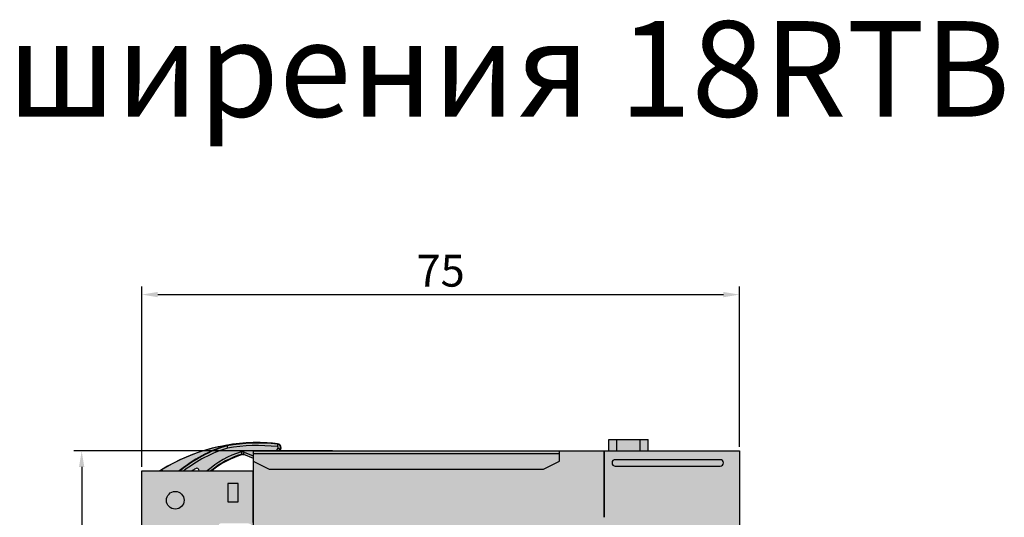
# Model space of a CAD drawing. Units: millimetres. Extents: x -880 to -663, y -1605 to -1335.
# Drawn here: x -787 to -663, y -1397 to -1335 of the extents above; entities that cross this region are included whole.
import ezdxf

# ---------------------------------------------------------------- set-up
doc = ezdxf.new("R2010")
doc.units = ezdxf.units.MM
doc.header["$LTSCALE"] = 23.1
doc.header["$PDMODE"] = 3
doc.header["$PDSIZE"] = 1
doc.layers.get('0').update_dxf_attribs({"linetype": 'CONTINUOUS'})
doc.layers.get('Defpoints').update_dxf_attribs({"linetype": 'CONTINUOUS'})
doc.layers.add('0 @ 1', color=7, linetype='CONTINUOUS')
doc.styles.get("Standard").update_dxf_attribs({"font": 'isocpeur.ttf'})
doc.dimstyles.new('Кревис', dxfattribs={"dimtxt": 4, "dimasz": 2, "dimexe": 1, "dimexo": 0.5, "dimgap": 1, "dimtad": 1, "dimdec": 0, "dimrnd": 1, "dimdsep": 46, "dimtxsty": 'STANDARD', "dimcen": 0.09, "dimadec": 0, "dimazin": 0, "dimtfac": 1, "dimtdec": 0, "dimtofl": 0, "dimtmove": 0, "dimatfit": 3, "dimfxl": 1, "dimtolj": 1, "dimarcsym": 0})

# ---------------------------------------------------------------- blocks, each defined once
blk = doc.blocks.new('Модуль 18RTB слева')
h = blk.add_hatch(color=250)
h.dxf.hatch_style = 1
h.paths.add_polyline_path([(39.07499999990012, 0), (27.62499999990007, 0), (27.62499999990007, 1.449999999999818), (22.66866812550018, 1.449999999999818), (22.66866812550018, 0), (22.07500000009998, 0), (-22.02500000010002, 0), (-22.02500000010002, -2.5), (-36.02500000010002, -2.5), (-36.02500000010025, -35.6845538872999), (-31.97747349960002, -37), (-28.72500000010007, -37), (-28.72500000010007, -73), (-31.97747349960002, -73), (-36.02500000010025, -74.31544611260006), (-36.02500000010025, -107.5), (-22.02500000010025, -107.5), (-22.02500000010025, -110), (16.47499999989975, -110), (16.47499999989986, -108.9000000000001), (23.88042278829983, -108.9000000000001, 0.2539676464718388), (24.71909335623889, -108.4446390350249), (25.56367056785507, -107.1441041774999, 0.1875670301713248), (25.71130443033667, -106.4345300931611, 0.3394084504462251), (24.97340986876384, -105.1036633990757), (21.97499999989975, -103.8000000000002), (21.97499999989975, -29.53295987740012), (39.0749999999, -28.12708396290009)])
edge = h.paths.add_edge_path(flags=16)
edge.add_spline(control_points=[(-19.03884352700004, -17.09999999999991), (-19.03884352700004, -17.14300928860007), (-19.06168257789989, -17.2304508702), (-19.1506406965999, -17.32958389229998), (-19.26919727819984, -17.38761322930009), (-19.35617188669982, -17.40000000000009), (-19.39939865459985, -17.40000000000009)], knot_values=[0, 0, 0, 0, 0.2493225988, 0.4991319737, 0.749416685, 1, 1, 1, 1], degree=3, periodic=0)
edge.add_line((-19.39939865459985, -17.40000000000009), (-23.19939865460003, -17.40000000000009))
edge.add_spline(control_points=[(-23.19939865460003, -17.40000000000009), (-23.24262541399992, -17.40000000000009), (-23.32959995379986, -17.38761322810023), (-23.44815649639997, -17.32958398300025), (-23.53711465460003, -17.23045099489991), (-23.55995378210002, -17.14300935560004), (-23.55995378210002, -17.09999999999991)], knot_values=[0, 0, 0, 0, 0.2505832686, 0.5008676609000001, 0.7506770096, 1, 1, 1, 1], degree=3, periodic=0)
edge.add_spline(control_points=[(-23.55995378210002, -16.90000000000009), (-23.55995378210002, -16.85698712690009), (-23.53711013589998, -16.76953999670013), (-23.44814538539992, -16.67040673070005), (-23.32958951540001, -16.61238454149998), (-23.24262093779987, -16.59999999999991), (-23.19939865460003, -16.59999999999991)], knot_values=[0, 0, 0, 0, 0.2493434701, 0.4991651079000001, 0.7494425896, 1, 1, 1, 1], degree=3, periodic=0)
edge.add_line((-23.19939865460003, -16.59999999999991), (-19.39939865459985, -16.59999999999991))
edge.add_spline(control_points=[(-19.39939865459985, -16.59999999999991), (-19.35617626659984, -16.59999999999991), (-19.26920761899998, -16.61238460570007), (-19.15065175999996, -16.67040686659993), (-19.06168708090001, -16.7695400739999), (-19.03884352700004, -16.85698715729995), (-19.03884352700004, -16.90000000000009)], knot_values=[0, 0, 0, 0, 0.2505580098000001, 0.5008352667000001, 0.7506567139, 1, 1, 1, 1], degree=3, periodic=0)
edge = h.paths.add_edge_path(flags=16)
edge.add_spline(control_points=[(-19.03884352700004, -20.09999999999991), (-19.03884352700004, -20.14300928860007), (-19.06168257789989, -20.2304508702), (-19.1506406965999, -20.32958389229998), (-19.26919727819984, -20.38761322930009), (-19.35617188669982, -20.40000000000009), (-19.39939865459985, -20.40000000000009)], knot_values=[0, 0, 0, 0, 0.2493225988, 0.4991319737, 0.749416685, 1, 1, 1, 1], degree=3, periodic=0)
edge.add_line((-19.39939865459985, -20.40000000000009), (-23.19939865460003, -20.40000000000009))
edge.add_spline(control_points=[(-23.19939865460003, -20.40000000000009), (-23.24262541399992, -20.40000000000009), (-23.32959995379986, -20.38761322810024), (-23.44815649639997, -20.32958398300025), (-23.53711465460003, -20.23045099489991), (-23.55995378210002, -20.14300935560005), (-23.55995378210002, -20.09999999999991)], knot_values=[0, 0, 0, 0, 0.2505832686, 0.5008676609000001, 0.7506770096, 1, 1, 1, 1], degree=3, periodic=0)
edge.add_spline(control_points=[(-23.55995378210002, -19.90000000000009), (-23.55995378210002, -19.85698712690009), (-23.53711013589998, -19.76953999670013), (-23.44814538539992, -19.67040673070005), (-23.32958951540001, -19.61238454149998), (-23.24262093779987, -19.59999999999991), (-23.19939865460003, -19.59999999999991)], knot_values=[0, 0, 0, 0, 0.2493434701, 0.4991651079000001, 0.7494425896, 1, 1, 1, 1], degree=3, periodic=0)
edge.add_line((-23.19939865460003, -19.59999999999991), (-19.39939865459985, -19.59999999999991))
edge.add_spline(control_points=[(-19.39939865459985, -19.59999999999991), (-19.35617626659984, -19.59999999999991), (-19.26920761899998, -19.61238460570007), (-19.15065175999996, -19.67040686659993), (-19.06168708090001, -19.7695400739999), (-19.03884352700004, -19.85698715729995), (-19.03884352700004, -19.90000000000009)], knot_values=[0, 0, 0, 0, 0.2505580098000001, 0.5008352667000001, 0.7506567139, 1, 1, 1, 1], degree=3, periodic=0)
edge = h.paths.add_edge_path(flags=16)
edge.add_spline(control_points=[(-19.03884352700004, -23.09999999999991), (-19.03884352700004, -23.14300928860007), (-19.06168257789989, -23.2304508702), (-19.15064069649986, -23.32958389229998), (-19.26919727819984, -23.38761322930009), (-19.35617188669982, -23.40000000000009), (-19.39939865459985, -23.40000000000009)], knot_values=[0, 0, 0, 0, 0.2493225988, 0.4991319737, 0.749416685, 1, 1, 1, 1], degree=3, periodic=0)
edge.add_line((-19.39939865459985, -23.40000000000009), (-23.19939865460003, -23.40000000000009))
edge.add_spline(control_points=[(-23.19939865460003, -23.40000000000009), (-23.24262541399992, -23.40000000000009), (-23.32959995379986, -23.38761322810023), (-23.44815649639997, -23.32958398300025), (-23.53711465460003, -23.23045099489991), (-23.55995378210002, -23.14300935560004), (-23.55995378210002, -23.09999999999991)], knot_values=[0, 0, 0, 0, 0.2505832686, 0.5008676609000001, 0.7506770096, 1, 1, 1, 1], degree=3, periodic=0)
edge.add_spline(control_points=[(-23.55995378210002, -22.90000000000009), (-23.55995378210002, -22.8569871269001), (-23.53711013589998, -22.76953999670013), (-23.44814538539992, -22.67040673070005), (-23.32958951540001, -22.61238454149998), (-23.24262093779987, -22.59999999999991), (-23.19939865460003, -22.59999999999991)], knot_values=[0, 0, 0, 0, 0.2493434701, 0.4991651079000001, 0.7494425896, 1, 1, 1, 1], degree=3, periodic=0)
edge.add_line((-23.19939865460003, -22.59999999999991), (-19.39939865459985, -22.59999999999991))
edge.add_spline(control_points=[(-19.39939865459985, -22.59999999999991), (-19.35617626659984, -22.59999999999991), (-19.26920761899998, -22.61238460570007), (-19.15065175999996, -22.67040686659993), (-19.06168708090001, -22.76954007399991), (-19.03884352700004, -22.85698715729996), (-19.03884352700004, -22.90000000000009)], knot_values=[0, 0, 0, 0, 0.2505580098000001, 0.5008352667000001, 0.7506567139, 1, 1, 1, 1], degree=3, periodic=0)
edge = h.paths.add_edge_path(flags=16)
edge.add_spline(control_points=[(-19.03884352700027, -26.09999999999991), (-19.03884352700027, -26.14300928860007), (-19.06168257790011, -26.2304508702), (-19.15064069660013, -26.32958389229998), (-19.26919727820006, -26.38761322930009), (-19.35617188670005, -26.40000000000009), (-19.39939865460008, -26.40000000000009)], knot_values=[0, 0, 0, 0, 0.2493225988, 0.4991319737, 0.749416685, 1, 1, 1, 1], degree=3, periodic=0)
edge.add_line((-19.39939865460008, -26.40000000000009), (-23.19939865460026, -26.40000000000009))
edge.add_spline(control_points=[(-23.19939865460026, -26.40000000000009), (-23.24262541400015, -26.40000000000009), (-23.32959995380008, -26.38761322810024), (-23.4481564964002, -26.32958398300025), (-23.53711465460026, -26.23045099489991), (-23.55995378210025, -26.14300935560005), (-23.55995378210025, -26.09999999999991)], knot_values=[0, 0, 0, 0, 0.2505832686, 0.5008676609000001, 0.7506770096, 1, 1, 1, 1], degree=3, periodic=0)
edge.add_spline(control_points=[(-23.55995378210025, -25.90000000000009), (-23.55995378210025, -25.85698712690009), (-23.53711013590021, -25.76953999670013), (-23.44814538540015, -25.67040673070005), (-23.32958951540025, -25.61238454149998), (-23.2426209378001, -25.59999999999991), (-23.19939865460026, -25.59999999999991)], knot_values=[0, 0, 0, 0, 0.2493434701, 0.4991651079000001, 0.7494425896, 1, 1, 1, 1], degree=3, periodic=0)
edge.add_line((-23.19939865460026, -25.59999999999991), (-19.39939865460008, -25.59999999999991))
edge.add_spline(control_points=[(-19.39939865460008, -25.59999999999991), (-19.35617626660007, -25.59999999999991), (-19.26920761900021, -25.61238460570007), (-19.15065176000019, -25.67040686659993), (-19.06168708090024, -25.76954007399991), (-19.03884352700027, -25.85698715729995), (-19.03884352700027, -25.90000000000009)], knot_values=[0, 0, 0, 0, 0.2505580098000001, 0.5008352667000001, 0.7506567139, 1, 1, 1, 1], degree=3, periodic=0)
edge = h.paths.add_edge_path(flags=16)
edge.add_spline(control_points=[(-19.03884352700027, -29.09999999999991), (-19.03884352700027, -29.14300928860007), (-19.06168257790011, -29.2304508702), (-19.15064069660013, -29.32958389229998), (-19.26919727820006, -29.38761322930009), (-19.35617188670005, -29.40000000000009), (-19.39939865460008, -29.40000000000009)], knot_values=[0, 0, 0, 0, 0.2493225988, 0.4991319737, 0.749416685, 1, 1, 1, 1], degree=3, periodic=0)
edge.add_line((-19.39939865460008, -29.40000000000009), (-23.19939865460026, -29.40000000000009))
edge.add_spline(control_points=[(-23.19939865460026, -29.40000000000009), (-23.24262541400015, -29.40000000000009), (-23.32959995380008, -29.38761322810023), (-23.4481564964002, -29.32958398300025), (-23.53711465460026, -29.23045099489991), (-23.55995378210025, -29.14300935560005), (-23.55995378210025, -29.09999999999991)], knot_values=[0, 0, 0, 0, 0.2505832686, 0.5008676609000001, 0.7506770096, 1, 1, 1, 1], degree=3, periodic=0)
edge.add_spline(control_points=[(-23.55995378210025, -28.90000000000009), (-23.55995378210025, -28.8569871269001), (-23.53711013590021, -28.76953999670013), (-23.44814538540015, -28.67040673070005), (-23.32958951540025, -28.61238454149998), (-23.2426209378001, -28.59999999999991), (-23.19939865460026, -28.59999999999991)], knot_values=[0, 0, 0, 0, 0.2493434701, 0.4991651079000001, 0.7494425896, 1, 1, 1, 1], degree=3, periodic=0)
edge.add_line((-23.19939865460026, -28.59999999999991), (-19.39939865460008, -28.59999999999991))
edge.add_spline(control_points=[(-19.39939865460008, -28.59999999999991), (-19.35617626660007, -28.59999999999991), (-19.26920761900021, -28.61238460570007), (-19.15065176000019, -28.67040686659994), (-19.06168708090024, -28.76954007399991), (-19.03884352700027, -28.85698715729996), (-19.03884352700027, -28.90000000000009)], knot_values=[0, 0, 0, 0, 0.2505580098000001, 0.5008352667000001, 0.7506567139, 1, 1, 1, 1], degree=3, periodic=0)
h.paths.add_polyline_path([(-22.32500000009998, -13.09999999999991), (-22.52500000010002, -13.20000000000004), (-26.12500000009993, -13.20000000000004), (-26.32500000009998, -13.09999999999991), (-26.32500000009998, -12.90000000000009), (-26.12500000009993, -12.80000000000018), (-22.52500000010002, -12.80000000000018), (-22.32500000009998, -12.90000000000009)], flags=16)
edge = h.paths.add_edge_path(flags=16)
edge.add_spline(control_points=[(-19.39939865460008, -31.59999999999991), (-19.35617626660007, -31.59999999999991), (-19.26920761900021, -31.61238460570007), (-19.15065176000019, -31.67040686659993), (-19.06168708090024, -31.76954007399991), (-19.03884352700027, -31.85698715729996), (-19.03884352700027, -31.90000000000009)], knot_values=[0, 0, 0, 0, 0.2505580098000001, 0.5008352667000001, 0.7506567139, 1, 1, 1, 1], degree=3, periodic=0)
edge.add_spline(control_points=[(-19.03884352700027, -32.09999999999991), (-19.03884352700027, -32.14300928860007), (-19.06168257790011, -32.2304508702), (-19.15064069660013, -32.32958389229998), (-19.26919727820006, -32.38761322930009), (-19.35617188670005, -32.40000000000009), (-19.39939865460008, -32.40000000000009)], knot_values=[0, 0, 0, 0, 0.2493225988, 0.4991319737, 0.749416685, 1, 1, 1, 1], degree=3, periodic=0)
edge.add_line((-19.39939865460008, -32.40000000000009), (-23.19939865460026, -32.40000000000009))
edge.add_spline(control_points=[(-23.19939865460026, -32.40000000000009), (-23.24262541400015, -32.40000000000009), (-23.32959995380008, -32.38761322810024), (-23.4481564964002, -32.32958398300025), (-23.53711465460026, -32.23045099489991), (-23.55995378210025, -32.14300935560004), (-23.55995378210025, -32.09999999999991)], knot_values=[0, 0, 0, 0, 0.2505832686, 0.5008676609000001, 0.7506770096, 1, 1, 1, 1], degree=3, periodic=0)
edge.add_spline(control_points=[(-23.55995378210025, -31.90000000000009), (-23.55995378210025, -31.8569871269001), (-23.53711013590021, -31.76953999670014), (-23.44814538540015, -31.67040673070005), (-23.32958951540025, -31.61238454149998), (-23.2426209378001, -31.59999999999991), (-23.19939865460026, -31.59999999999991)], knot_values=[0, 0, 0, 0, 0.2493434701, 0.4991651079000001, 0.7494425896, 1, 1, 1, 1], degree=3, periodic=0)
edge.add_line((-23.19939865460026, -31.59999999999991), (-19.39939865460008, -31.59999999999991))
h.paths.add_polyline_path([(-22.32500000009998, -9.40000000000009), (-22.62500000009993, -9.5), (-26.12500000009993, -9.5), (-26.32500000009998, -9.40000000000009), (-26.32500000009998, -9.200000000000045), (-26.12500000009993, -9.099999999999909), (-22.62500000009993, -9.099999999999909), (-22.32500000009998, -9.200000000000045)], flags=16)
h.paths.add_polyline_path([(-22.52500000010025, -91.8000000000002), (-22.3250000001002, -91.9000000000001), (-22.3250000001002, -92.09999999999991), (-22.52500000010025, -92.20000000000005), (-26.12500000010016, -92.20000000000005), (-26.32500000010021, -92.09999999999991), (-26.32500000010021, -91.9000000000001), (-26.12500000010016, -91.8000000000002)], flags=16)
h.paths.add_polyline_path([(-22.52500000010025, -99.80000000000018), (-22.3250000001002, -99.90000000000009), (-22.3250000001002, -100.0999999999999), (-22.52500000010025, -100.2), (-26.12500000010016, -100.2), (-26.32500000010021, -100.0999999999999), (-26.32500000010021, -99.90000000000009), (-26.12500000010016, -99.80000000000018)], flags=16)
h.paths.add_polyline_path([(25.22499999989975, -106.25, -1), (23.72499999989975, -106.25, -1)], flags=16)
h = blk.add_hatch(color=254)
h.dxf.hatch_style = 1
edge = h.paths.add_edge_path()
edge.add_spline(control_points=[(-23.35144443779768, -0.45607144319888), (-23.30927560309783, -0.4437464490990806), (-23.26328898769771, -0.4408392653988358), (-23.20095302168238, -0.447461697639028)], knot_values=[0, 0, 0, 0, 1, 1, 1, 1], degree=3, periodic=0)
edge.add_line((-23.20095302168227, -0.447461697639028), (-22.02500000009786, -0.9164182034990062))
edge.add_line((-22.02500000009786, -0.9164182034990062), (-22.02500000009786, 1.1369e-12))
edge.add_line((-22.02500000009786, 1.1369e-12), (-18.75967546213496, 1.1369e-12))
edge.add_ellipse((-19.01410151319783, 0.4172085240008983), major_axis=(0.485699713, -0.0320401947000001), ratio=0.9999698014999999, start_angle=307.2782174387839, end_angle=447.0259343890633)
edge.add_ellipse((-21.65899063949769, -21.9352529588989), major_axis=(22.94595883860001, -1.513678036500004), ratio=0.9999698014999999, start_angle=87.02593438789368, end_angle=90.31991185668855)
edge.add_line((-20.27349648225777, 1.018106647207446), (-20.27328772979695, 1.02127114031532))
edge.add_arc((-21.48066622109798, -21.94701650109903), 23.00000000000009, 86.99089115663261, 121.6947950978181)
edge.add_arc((-31.82500000009759, -6.19999999999959), 4.200000000000728, 114.4703927720086, 118.2425371844319)
edge.add_line((-33.81246069153292, -2.499999999998863), (-29.68674723501522, -2.499999999998863))
edge.add_arc((-20.06328821535158, -16.27058591697266), 16.79999999999704, 123.30678559829099, 124.9474533933205, ccw=False)
edge.add_arc((-29.12379790999785, -2.480837403198847), 0.2999999999999312, -3.6622796736933196, 123.30678559932929, ccw=False)
edge.add_line((-28.82441054405888, -2.499999999998863), (-27.23013290959364, -2.499999999998863))
edge.add_arc((-20.26550293179764, -11.01433669009896), 10.99999999999998, 106.0630805900214, 129.2827733468354, ccw=False)
at = {"linetype": 'Continuous'}
for p, q in [((22.66866812550018, 1.449999999999818), (27.62499999990007, 1.449999999999818)), ((22.66866812550018, 0), (22.66866812550018, 1.449999999999818)), ((23.66878999059998, 0), (23.66878999059998, 1.449999999999818)), ((26.62484767190006, 0), (26.62484767190006, 1.449999999999818)), ((27.62499999990007, 0), (27.62499999990007, 1.449999999999818)), ((-25.35361254270004, 0.7086206316998869), (-25.27029551659996, 0.3617861899999752)), ((-22.02500000010002, 0), (22.02500000010002, 0)), ((-22.02500000010002, 0), (-22.02500000010002, -15.32636451860003)), ((-20.27328772980002, 1.021271140300086), (-20.27349648229995, 1.01810664659979)), ((-19.09465778389983, 0), (-18.89803575679991, 0.3547155266999198)), ((-18.95690618509991, 0.9005771291999735), (-18.99623075569991, 0.5445718850000958)), ((-18.89803575679991, 0.3547155266999198), (-18.62644994970003, 0.2041730554999503)), ((-18.75170380499992, 0), (-18.63568980729985, 0.2092947922999429)), ((16.47499999989998, -1.300000000000181), (16.47499999989998, 0)), ((22.02500000010002, 0), (22.03416321110001, -8.33600765229994)), ((22.07500000009998, 0), (39.07499999990012, 0)), ((22.07500000009998, 0), (22.08416321110019, -8.33600765229994)), ((39.07499999990012, 0), (39.07499999989989, -28.12708396290009)), ((-23.54790623339988, -0.1267577183000412), (-23.4613247479, -0.4139444756001467)), ((-23.35144443779984, -0.4560714433000613), (-23.46132621169989, -0.4139449169001637)), ((-23.30998346080003, -0.4082469089000825), (-23.26334453759989, -0.4225806805002322)), ((-23.26334453759989, -0.4225806805002322), (-23.15221843359984, -0.1439214100000754)), ((-23.26334433219984, -0.4225807624002301), (-22.02500000010002, -0.9164182035001431)), ((-23.15221843359984, -0.1439214100000754), (-22.02500000010002, -0.5934431241000766)), ((-22.02500000010002, -0.3000000000001819), (16.47499999989998, -0.3000000000001819)), ((36.67499999990003, -1.099999999999909), (23.47499999989998, -1.099999999999909)), ((-33.71042196979999, -2.464565554600085), (-33.71219002329997, -2.5)), ((-33.42984319949994, -2.469997306200184), (-33.43039682350002, -2.5)), ((-33.42984320769995, -2.469997301700004), (-33.37571690719995, -2.5)), ((-22.02500000010002, -1.300000000000181), (-20.02500000010002, -2.300000000000181)), ((-20.02500000010002, -2.300000000000181), (14.47499999989998, -2.300000000000181)), ((14.47499999989998, -2.300000000000181), (16.47499999989998, -1.300000000000181)), ((23.47499999989998, -1.90000000000009), (36.67499999990003, -1.90000000000009)), ((-36.02500000010002, -2.5), (-22.02500000010002, -2.5)), ((-36.02500000010025, -35.6845538872999), (-36.02500000010002, -2.5)), ((-22.07500000009998, -2.5), (-22.07500000009998, -8.991884581700106)), ((-23.91627313230003, -4.091273132200058), (-25.23372686789992, -4.091273132200058)), ((-25.23372686789992, -4.091273132200058), (-25.23372686789992, -6.408726867699897)), ((-23.91627313230003, -6.408726867699897), (-23.91627313230003, -4.091273132200058)), ((-25.23372686789992, -6.408726867699897), (-23.91627313230003, -6.408726867699897))]:
    blk.add_line(p, q, dxfattribs=at)
blk.add_circle((-31.82500000009998, -6.200000000000045), 1.1130903017, dxfattribs=at)
for centre, radius, start, end in [((-21.48066622110002, -21.94701650110005), 23, 86.99089115669528, 121.6947950974976), ((-21.48066622110002, -21.94701650110005), 22.9842904416, 99.70085349449741, 121.6972691857957), ((-20.06328821509999, -16.27058591679997), 17.7842904416, 107.3058147802046, 129.2573205458908), ((-20.06328821509999, -16.27058591679997), 17.7283428439, 107.3178303331974, 129.035545239906), ((-20.06328821509999, -16.27058591679997), 17.4283885354, 107.3834922468015, 127.8029105155909), ((-21.48066622110002, -21.94701650110005), 22.9283428439, 83.69662507609539, 99.69155967529882), ((-21.48066622110002, -21.94701650110005), 22.6283885354, 83.69662507609539, 99.64088825630613), ((-19.01032689999999, 0.4169595237999602), 0.1283885354, 330.9999999999992, 83.69662507609539), ((-19.01032689999999, 0.4169595237999602), 0.4283428439, 330.9999999999992, 83.69662507609539), ((-20.26550293179992, -11.01433669010021), 11.3716114646, 106.7772679125968, 131.5189816269939), ((-20.26550293179992, -11.01433669010021), 11.0716571561, 106.7770936776047, 129.7339446325983), ((-20.26550293179992, -11.01433669010021), 11, 106.292444402703, 129.2827733463), ((-23.37462950709994, -0.7015631313001905), 0.6003590384, 68.2557984490963, 106.7790324179028), ((23.47499999989998, -1.5), 0.4, 90, 270), ((36.67499999990003, -1.5), 0.4, 270, 90), ((-31.82500000009998, -6.200000000000045), 4.2, 114.4703927702946, 118.2425371844037), ((-31.82500000009998, -6.200000000000045), 4.184290441599999, 114.4568234179942, 116.7818897627945), ((-33.5752638107, -2.732336460100214), 0.2999483053, 60.99939306219722, 116.7824967006964), ((-20.06328821509999, -16.27058591679997), 16.8, 123.3067855993022, 124.947453393801), ((-29.12379791000001, -2.480837403199984), 0.3, 356.3377203430948, 123.3067855993022)]:
    blk.add_arc(centre, radius, start, end, dxfattribs=at)
for centre, major_axis, start_param, end_param in [((-21.65899063949985, -21.93525295890004), (22.9459588386, -1.513678036500003), 1.518890654399999, 1.576379673399999), ((-19.01410151319999, 0.4172085239997614), (0.485699713, -0.0320401947000001), 5.4291277598, 7.802075961599999)]:
    blk.add_ellipse(centre, major_axis=major_axis, ratio=0.9999698014999999, start_param=start_param, end_param=end_param, dxfattribs=at)
for points in [[(-23.4613247479, -0.4139444755001023), (-23.41298504559984, -0.3993916801000523), (-23.3592803078999, -0.3973687102002259), (-23.30998361119998, -0.4082474219999313)], [(-23.35144443779984, -0.4560714432000168), (-23.30927560309999, -0.4437464491002175), (-23.26328898769987, -0.4408392653999727), (-23.21990663429994, -0.4477737821000574)]]:
    blk.add_open_spline(points, degree=3, dxfattribs=at)
blk = doc.blocks.new('*D117')
at = {"color": 0, "lineweight": -2}
for p, q in [((-771.3912648690165, -1390.779746871449), (-771.3912648690165, -1368.136446368937)), ((-696.2912648690163, -1388.279746871449), (-696.2912648690163, -1368.136446368937)), ((-769.3912648690164, -1369.136446368937), (-698.2912648690163, -1369.136446368937))]:
    blk.add_line(p, q, dxfattribs=at)
at = {"color": 0}
for points in [[(-769.3912648690164, -1368.803113035603), (-769.3912648690164, -1369.46977970227), (-771.3912648690165, -1369.136446368937)], [(-698.2912648690163, -1368.803113035603), (-698.2912648690163, -1369.46977970227), (-696.2912648690163, -1369.136446368937)]]:
    blk.add_solid(points, dxfattribs=at)
at = {"layer": 'Defpoints', "color": 0}
for p in [(-696.2912648690163, -1369.136446368937), (-696.2912648690163, -1388.779746871449), (-771.3912648690165, -1391.279746871449)]:
    blk.add_point(p, dxfattribs=at)
at = {"color": 0, "insert": (-733.8412648690164, -1366.136446368937), "char_height": 4, "attachment_point": 5}
blk.add_mtext('\\A1;75', dxfattribs=at)
blk = doc.blocks.new('*D118')
at = {"color": 0, "lineweight": -2}
for p, q in [((-747.4482407893678, -1388.779746871449), (-779.9546846203798, -1388.779746871449)), ((-778.9546846203798, -1390.779746871449), (-778.9546846203798, -1422.46430075875)), ((-771.8912648690172, -1424.46430075875), (-779.9546846203798, -1424.46430075875))]:
    blk.add_line(p, q, dxfattribs=at)
at = {"color": 0}
for points in [[(-779.2880179537132, -1390.779746871449), (-778.6213512870464, -1390.779746871449), (-778.9546846203798, -1388.779746871449)], [(-779.2880179537132, -1422.46430075875), (-778.6213512870464, -1422.46430075875), (-778.9546846203798, -1424.46430075875)]]:
    blk.add_solid(points, dxfattribs=at)
at = {"layer": 'Defpoints', "color": 0}
for p in [(-746.9482407893679, -1388.779746871449), (-778.9546846203798, -1424.46430075875), (-771.391264869017, -1424.46430075875)]:
    blk.add_point(p, dxfattribs=at)
at = {"color": 0, "insert": (-781.95468462038, -1406.622023815099), "char_height": 4, "attachment_point": 5, "rotation": 90}
blk.add_mtext('\\A1;36', dxfattribs=at)

msp = doc.modelspace()

# ---------------------------------------------------------------- block references
msp.add_blockref('Модуль 18RTB слева', (-735.3662648689163, -1388.779746871449))

# ---------------------------------------------------------------- texts
msp.add_text('Модули расширения 18RTB', height=12).set_placement((-881.2175583283533, -1346.78113344368))

# ---------------------------------------------------------------- dimensions: what is measured, and where the dimension line sits
at = {"layer": '0 @ 1'}
dim = msp.add_linear_dim(base=(-696.2912648690163, -1369.136446368937), p1=(-771.3912648690165, -1391.279746871449), p2=(-696.2912648690163, -1388.779746871449), dimstyle='Кревис', override={"dimscale": 1, "dimtix": 0, "dimtofl": 0, "dimtmove": 0, "dimatfit": 3}, dxfattribs=at)
dim.commit()
dim.dimension.update_dxf_attribs({"geometry": '*D117', "text_midpoint": (-733.8412648690164, -1366.136446368937)})
dim = msp.add_linear_dim(base=(-778.9546846203798, -1424.46430075875), p1=(-746.9482407893677, -1388.779746871449), p2=(-771.3912648690167, -1424.464300758749), angle=90, dimstyle='Кревис', override={"dimscale": 1, "dimtix": 0, "dimtofl": 0, "dimtmove": 0, "dimatfit": 3}, dxfattribs=at)
dim.commit()
dim.dimension.update_dxf_attribs({"geometry": '*D118', "text_midpoint": (-781.95468462038, -1406.622023815099)})

doc.saveas('drawing.dxf')
